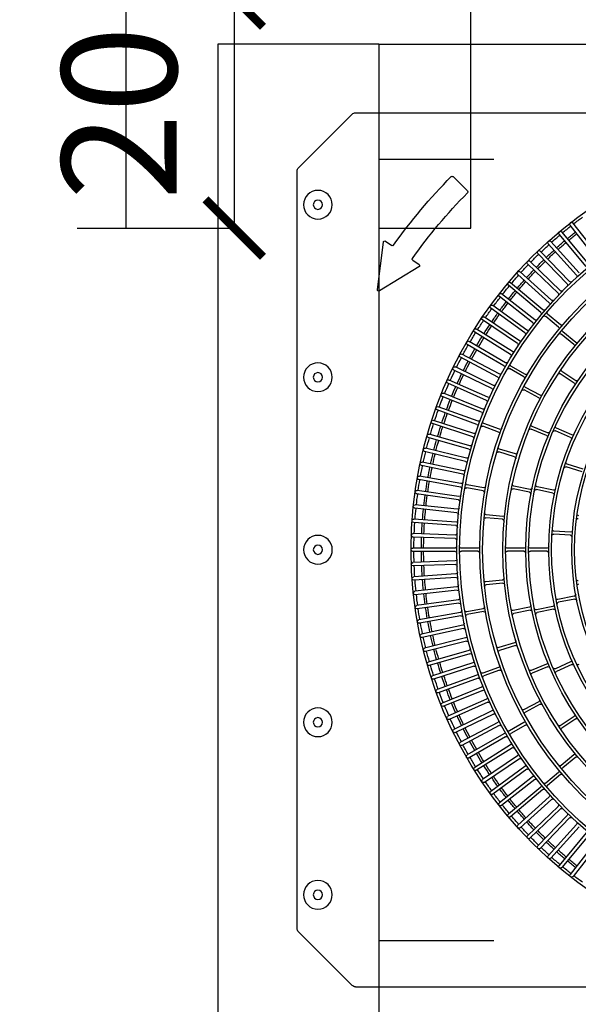
# Model space of a CAD drawing. Units: inches. Extents: x 8921 to 24336, y -3732 to -3490.
# Drawn here: x 9355 to 9355, y -3516 to -3515 of the extents above; entities that cross this region are included whole.
import ezdxf

# ---------------------------------------------------------------- set-up
doc = ezdxf.new("R2010")
doc.units = ezdxf.units.IN
doc.header["$MEASUREMENT"] = 0
doc.header["$PDMODE"] = 3
doc.linetypes.add('HIDDEN', pattern=[0.375, 0.25, -0.125])
doc.layers.get('Defpoints').update_dxf_attribs({"color": 5})
for name, color, linetype in [('Antincendio', 251, 'Continuous'), ('base', 8, 'Continuous'), ('MITSUBISHI_DETAIL', 5, 'Continuous'), ('MITSUBISHI_OUTLINE', 3, 'Continuous'), ('Proiezioni', 153, 'Continuous')]:
    doc.layers.add(name, color=color, linetype=linetype)
doc.styles.add('TESTI', font='ROMANS', dxfattribs={"oblique": 10})
doc.dimstyles.new('LIN50', dxfattribs={"dimscale": 0.5, "dimtxt": 20, "dimasz": 10, "dimexe": 0, "dimexo": 10, "dimgap": 0.1, "dimtad": 0, "dimdec": 0, "dimzin": 12, "dimdsep": 46, "dimtxsty": 'TESTI', "dimblk": 'DOT', "dimcen": 0, "dimclrd": 8, "dimclre": 8, "dimclrt": 7, "dimadec": 0, "dimazin": 0, "dimtfac": 1, "dimtdec": 0, "dimtix": 1, "dimtmove": 1, "dimatfit": 3, "dimldrblk": 'DOT', "dimfxl": 1, "dimtvp": 1, "dimtolj": 1, "dimtzin": 0, "dimlwd": -1, "dimlwe": -1, "dimarcsym": 0})

# ---------------------------------------------------------------- blocks, each defined once
blk = doc.blocks.new('A$C7745376C')
at = {"layer": 'Defpoints', "linetype": 'Continuous'}
for p in [(0.9514, 0.05608, 0), (0.90113, 0.00503, 0), (0.92113, 0.00519, 0)]:
    blk.add_point(p, dxfattribs=at)
at = {"layer": 'MITSUBISHI_DETAIL', "linetype": 'Continuous'}
for p, q in [((0.9514, 0.05608, 0), (0.94514, 0.87474, 0)), ((0.19142, 0.05027, 0), (0.18516, 0.86893, 0)), ((0.82502, 0.26695, 0), (0.85417, 0.24453, 0)), ((0.31455, 0.26304, 0), (0.28576, 0.24019, 0)), ((0.31642, 0.26069, 0), (0.28762, 0.23784, 0)), ((0.81804, 0.25811, 0), (0.84638, 0.23469, 0)), ((0.82319, 0.26457, 0), (0.85234, 0.24216, 0)), ((0.32167, 0.25431, 0), (0.29369, 0.23047, 0)), ((0.32361, 0.25203, 0), (0.29563, 0.22818, 0)), ((0.63754, 0.25082, 0), (0.64212, 0.23706, 0)), ((0.63991, 0.25161, 0), (0.64449, 0.23785, 0)), ((0.81076, 0.24951, 0), (0.83826, 0.22512, 0)), ((0.81613, 0.25579, 0), (0.84447, 0.23238, 0)), ((0.32908, 0.24583, 0), (0.30195, 0.22102, 0)), ((0.33111, 0.24362, 0), (0.30398, 0.21881, 0)), ((0.38962, 0.24337, 0), (0.38051, 0.23209, 0)), ((0.39157, 0.2418, 0), (0.38245, 0.23052, 0)), ((0.42294, 0.24363, 0), (0.41498, 0.23151, 0)), ((0.42503, 0.24226, 0), (0.41707, 0.23014, 0)), ((0.4701, 0.24051, 0), (0.46431, 0.22722, 0)), ((0.52699, 0.24363, 0), (0.52438, 0.22937, 0)), ((0.52945, 0.24318, 0), (0.52684, 0.22892, 0)), ((0.58271, 0.24024, 0), (0.58374, 0.22578, 0)), ((0.58521, 0.24042, 0), (0.58623, 0.22595, 0)), ((0.66756, 0.24101, 0), (0.67356, 0.2278, 0)), ((0.66983, 0.24204, 0), (0.67583, 0.22884, 0)), ((0.71487, 0.24447, 0), (0.72302, 0.23248, 0)), ((0.71694, 0.24588, 0), (0.72509, 0.23388, 0)), ((0.74834, 0.24453, 0), (0.75763, 0.23339, 0)), ((0.75026, 0.24613, 0), (0.75955, 0.23499, 0)), ((0.80318, 0.24118, 0), (0.82982, 0.21585, 0)), ((0.80877, 0.24727, 0), (0.83627, 0.22288, 0)), ((0.33679, 0.23762, 0), (0.31054, 0.21188, 0)), ((0.33889, 0.23547, 0), (0.31264, 0.20973, 0)), ((0.4724, 0.23951, 0), (0.4666, 0.22622, 0)), ((0.76368, 0.23129, 0), (0.77309, 0.22025, 0)), ((0.76558, 0.23291, 0), (0.77499, 0.22187, 0)), ((0.79531, 0.23312, 0), (0.82105, 0.20687, 0)), ((0.80111, 0.23901, 0), (0.82775, 0.21367, 0)), ((0.34478, 0.22967, 0), (0.31944, 0.20303, 0)), ((0.34695, 0.22761, 0), (0.32162, 0.20097, 0)), ((0.3745, 0.22992, 0), (0.36527, 0.21874, 0)), ((0.37643, 0.22833, 0), (0.36719, 0.21715, 0)), ((0.5184, 0.22495, 0), (0.5155, 0.21075, 0)), ((0.52085, 0.22445, 0), (0.51795, 0.21024, 0)), ((0.61934, 0.2252, 0), (0.62246, 0.21104, 0)), ((0.62178, 0.22574, 0), (0.6249, 0.21158, 0)), ((0.78495, 0.22331, 0), (0.80976, 0.19618, 0)), ((0.78716, 0.22533, 0), (0.81197, 0.1982, 0)), ((0.79317, 0.23102, 0), (0.81891, 0.20477, 0)), ((0.35304, 0.22202, 0), (0.32865, 0.19451, 0)), ((0.35529, 0.22003, 0), (0.3309, 0.19252, 0)), ((0.36157, 0.21465, 0), (0.33815, 0.18631, 0)), ((0.46844, 0.21948, 0), (0.46299, 0.20604, 0)), ((0.47075, 0.21855, 0), (0.46531, 0.20511, 0)), ((0.56888, 0.21977, 0), (0.56899, 0.20527, 0)), ((0.57138, 0.21979, 0), (0.57149, 0.20529, 0)), ((0.66952, 0.22006, 0), (0.67517, 0.20671, 0)), ((0.67182, 0.22104, 0), (0.67747, 0.20768, 0)), ((0.70455, 0.21478, 0), (0.71149, 0.20205, 0)), ((0.77647, 0.21589, 0), (0.80032, 0.18791, 0)), ((0.77875, 0.21784, 0), (0.8026, 0.18986, 0)), ((0.36388, 0.21274, 0), (0.34046, 0.1844, 0)), ((0.37034, 0.20759, 0), (0.34793, 0.17845, 0)), ((0.37272, 0.20576, 0), (0.35031, 0.17662, 0)), ((0.4358, 0.21273, 0), (0.42907, 0.19989, 0)), ((0.43802, 0.21157, 0), (0.43128, 0.19873, 0)), ((0.70236, 0.21359, 0), (0.70929, 0.20085, 0)), ((0.76774, 0.20878, 0), (0.79059, 0.17998, 0)), ((0.77009, 0.21064, 0), (0.79294, 0.18185, 0)), ((0.37936, 0.20084, 0), (0.35798, 0.17093, 0)), ((0.3818, 0.19909, 0), (0.36042, 0.16918, 0)), ((0.41784, 0.1998, 0), (0.41068, 0.18719, 0)), ((0.42001, 0.19857, 0), (0.41286, 0.18595, 0)), ((0.51777, 0.20468, 0), (0.51505, 0.19043, 0)), ((0.52022, 0.20421, 0), (0.5175, 0.18996, 0)), ((0.56904, 0.19978, 0), (0.56915, 0.18527, 0)), ((0.57154, 0.19979, 0), (0.57165, 0.18529, 0)), ((0.62028, 0.20497, 0), (0.62321, 0.19077, 0)), ((0.62273, 0.20548, 0), (0.62566, 0.19128, 0)), ((0.72056, 0.20087, 0), (0.72791, 0.18836, 0)), ((0.72272, 0.20213, 0), (0.73006, 0.18963, 0)), ((0.75203, 0.19718, 0), (0.77282, 0.16686, 0)), ((0.75876, 0.20197, 0), (0.7806, 0.17239, 0)), ((0.76117, 0.20375, 0), (0.78301, 0.17418, 0)), ((0.38861, 0.1944, 0), (0.36828, 0.16377, 0)), ((0.39111, 0.19274, 0), (0.37078, 0.16211, 0)), ((0.48708, 0.19169, 0), (0.48297, 0.17778, 0)), ((0.48948, 0.19098, 0), (0.48537, 0.17707, 0)), ((0.65122, 0.19221, 0), (0.65554, 0.17837, 0)), ((0.65361, 0.19296, 0), (0.65792, 0.17911, 0)), ((0.74012, 0.18932, 0), (0.75984, 0.15829, 0)), ((0.74265, 0.19093, 0), (0.76237, 0.1599, 0)), ((0.74955, 0.19548, 0), (0.77034, 0.16516, 0)), ((0.39807, 0.18829, 0), (0.37883, 0.15697, 0)), ((0.40063, 0.18672, 0), (0.38139, 0.1554, 0)), ((0.40775, 0.18252, 0), (0.38961, 0.15054, 0)), ((0.41036, 0.18104, 0), (0.39222, 0.14906, 0)), ((0.54147, 0.18105, 0), (0.54016, 0.16661, 0)), ((0.54396, 0.18082, 0), (0.54265, 0.16638, 0)), ((0.5969, 0.18123, 0), (0.59843, 0.16681, 0)), ((0.59938, 0.18149, 0), (0.60091, 0.16707, 0)), ((0.73048, 0.18349, 0), (0.74911, 0.15179, 0)), ((0.73307, 0.18501, 0), (0.7517, 0.15331, 0)), ((0.41761, 0.17709, 0), (0.4006, 0.1445, 0)), ((0.42027, 0.1757, 0), (0.40326, 0.14311, 0)), ((0.42767, 0.17201, 0), (0.4118, 0.13884, 0)), ((0.46574, 0.17767, 0), (0.46088, 0.164, 0)), ((0.46809, 0.17683, 0), (0.46324, 0.16317, 0)), ((0.67282, 0.1784, 0), (0.67788, 0.16481, 0)), ((0.67516, 0.17927, 0), (0.68022, 0.16568, 0)), ((0.71063, 0.17285, 0), (0.72699, 0.13993, 0)), ((0.71331, 0.17419, 0), (0.72968, 0.14127, 0)), ((0.72065, 0.178, 0), (0.73815, 0.14567, 0)), ((0.72329, 0.17943, 0), (0.74079, 0.1471, 0)), ((0.43037, 0.17071, 0), (0.41451, 0.13755, 0)), ((0.43789, 0.16727, 0), (0.4232, 0.13358, 0)), ((0.44064, 0.16608, 0), (0.42595, 0.13238, 0)), ((0.44827, 0.1629, 0), (0.43476, 0.12871, 0)), ((0.51676, 0.16419, 0), (0.51435, 0.14989, 0)), ((0.51922, 0.16378, 0), (0.51681, 0.14948, 0)), ((0.62189, 0.16456, 0), (0.62452, 0.1503, 0)), ((0.62435, 0.16501, 0), (0.62698, 0.15075, 0)), ((0.69007, 0.16363, 0), (0.70411, 0.12965, 0)), ((0.69285, 0.16477, 0), (0.70688, 0.13079, 0)), ((0.70043, 0.16806, 0), (0.71564, 0.13459, 0)), ((0.70316, 0.1693, 0), (0.71837, 0.13583, 0)), ((0.45106, 0.1618, 0), (0.43755, 0.12761, 0)), ((0.4588, 0.1589, 0), (0.44649, 0.12426, 0)), ((0.46163, 0.15789, 0), (0.44932, 0.12325, 0)), ((0.46947, 0.15526, 0), (0.45837, 0.12021, 0)), ((0.47233, 0.15436, 0), (0.46123, 0.11931, 0)), ((0.56934, 0.15978, 0), (0.56945, 0.14527, 0)), ((0.57184, 0.1598, 0), (0.57195, 0.14529, 0)), ((0.66893, 0.15586, 0), (0.68056, 0.12098, 0)), ((0.67177, 0.15681, 0), (0.6834, 0.12193, 0)), ((0.67957, 0.15956, 0), (0.69241, 0.12511, 0)), ((0.68238, 0.16061, 0), (0.69522, 0.12616, 0)), ((0.48025, 0.152, 0), (0.47039, 0.11659, 0)), ((0.48314, 0.1512, 0), (0.47328, 0.11578, 0)), ((0.49114, 0.14912, 0), (0.48252, 0.11338, 0)), ((0.49405, 0.14842, 0), (0.48543, 0.11268, 0)), ((0.50212, 0.14662, 0), (0.49475, 0.1106, 0)), ((0.50506, 0.14602, 0), (0.49769, 0.11, 0)), ((0.63632, 0.14702, 0), (0.64424, 0.11112, 0)), ((0.63925, 0.14767, 0), (0.64717, 0.11176, 0)), ((0.64729, 0.14959, 0), (0.65646, 0.11398, 0)), ((0.6502, 0.15033, 0), (0.65936, 0.11473, 0)), ((0.65817, 0.15253, 0), (0.66857, 0.11727, 0)), ((0.66104, 0.15338, 0), (0.67145, 0.11812, 0)), ((0.89517, 0.14057, 0), (0.88263, 0.15292, 0)), ((0.51319, 0.1445, 0), (0.50708, 0.10825, 0)), ((0.51615, 0.144, 0), (0.51004, 0.10775, 0)), ((0.52432, 0.14277, 0), (0.51948, 0.10633, 0)), ((0.52729, 0.14238, 0), (0.52245, 0.10593, 0)), ((0.5355, 0.14143, 0), (0.53194, 0.10484, 0)), ((0.53849, 0.14114, 0), (0.53493, 0.10455, 0)), ((0.54673, 0.14048, 0), (0.54444, 0.10379, 0)), ((0.54972, 0.1403, 0), (0.54744, 0.10361, 0)), ((0.55798, 0.13993, 0), (0.55698, 0.10318, 0)), ((0.56098, 0.13985, 0), (0.55998, 0.1031, 0)), ((0.56924, 0.13977, 0), (0.56953, 0.103, 0)), ((0.57224, 0.13979, 0), (0.57253, 0.10303, 0)), ((0.58051, 0.14, 0), (0.58207, 0.10327, 0)), ((0.5835, 0.14012, 0), (0.58507, 0.10339, 0)), ((0.59176, 0.14062, 0), (0.5946, 0.10397, 0)), ((0.59475, 0.14085, 0), (0.59759, 0.1042, 0)), ((0.60297, 0.14163, 0), (0.6071, 0.1051, 0)), ((0.60596, 0.14197, 0), (0.61008, 0.10544, 0)), ((0.61415, 0.14304, 0), (0.61955, 0.10668, 0)), ((0.61712, 0.14348, 0), (0.62251, 0.10712, 0)), ((0.62527, 0.14484, 0), (0.63193, 0.10868, 0)), ((0.62822, 0.14538, 0), (0.63488, 0.10922, 0)), ((0.81687, 0.11029, 0), (0.79625, 0.07575, 0)), ((0.8227, 0.105, 0), (0.81888, 0.11037, 0)), ((0.83952, 0.08137, 0), (0.83569, 0.08675, 0)), ((0.79744, 0.07394, 0), (0.8387, 0.07948, 0)), ((0.95025, 0.05324, 0), (0.90395, 0.00623, 0)), ((0.19261, 0.04745, 0), (0.23962, 0.00115, 0)), ((0.24246, 0, 0), (0.90113, 0.00503, 0))]:
    blk.add_line(p, q, dxfattribs=at)
for centre, radius in [((0.87165, 0.02281, 0), 0.0125), ((0.27166, 0.01822, 0), 0.0125), ((0.42166, 0.01937, 0), 0.0125), ((0.57166, 0.02052, 0), 0.0125), ((0.72165, 0.02166, 0), 0.0125), ((0.87165, 0.02281, 0), 0.004), ((0.27166, 0.01822, 0), 0.004), ((0.42166, 0.01937, 0), 0.004), ((0.57166, 0.02052, 0), 0.004), ((0.72165, 0.02166, 0), 0.004)]:
    blk.add_circle(centre, radius, dxfattribs=at)
for centre, radius, start, end in [((0.56828, 0.4625, 0), 0.361, 180.43793, 0.43793), ((0.56828, 0.4625, 0), 0.32125, 180.43793, 0.43793), ((0.56828, 0.4625, 0), 0.31875, 180.43793, 0.43793), ((0.56828, 0.4625, 0), 0.30125, 180.43793, 0.43793), ((0.56828, 0.4625, 0), 0.29875, 180.43793, 0.43793), ((0.56828, 0.4625, 0), 0.28125, 180.43793, 0.43793), ((0.56828, 0.4625, 0), 0.27875, 180.43793, 0.43793), ((0.56828, 0.4625, 0), 0.26125, 180.43793, 0.43793), ((0.56828, 0.4625, 0), 0.25875, 180.43793, 0.43793), ((0.56828, 0.4625, 0), 0.24125, 180.43793, 0.43793), ((0.56828, 0.4625, 0), 0.23875, 180.43793, 0.43793), ((0.56828, 0.4625, 0), 0.22125, 180.43793, 0.43793), ((0.56828, 0.4625, 0), 0.21875, 180.43793, 0.43793), ((0.56828, 0.4625, 0), 0.3585, 216.67767, 218.1982), ((0.56828, 0.4625, 0), 0.3585, 322.67767, 324.1982), ((0.28669, 0.23901, 0), 0.0015, 128.43793, 218.43793), ((0.56828, 0.4625, 0), 0.35196, 218.68212, 220.19375), ((0.56828, 0.4625, 0), 0.35007, 218.68344, 220.19243), ((0.33212, 0.24251, 0), 0.0015, 42.97051, 132.43793), ((0.33574, 0.23869, 0), 0.0015, 314.43793, 43.90535), ((0.38845, 0.24432, 0), 0.0015, 321.06293, 50.09475), ((0.39273, 0.24086, 0), 0.0015, 52.03111, 141.06293), ((0.42169, 0.24446, 0), 0.0015, 326.68793, 55.71975), ((0.42629, 0.24144, 0), 0.0015, 57.65611, 146.68793), ((0.46873, 0.24111, 0), 0.0015, 336.43793, 65.46975), ((0.47141, 0.24594, 0), 0.0015, 155.23793, 246.1269), ((0.47377, 0.23891, 0), 0.0015, 67.40611, 156.43793), ((0.52551, 0.2439, 0), 0.0015, 349.63793, 78.66975), ((0.53092, 0.24292, 0), 0.0015, 80.60611, 169.63793), ((0.53884, 0.24726, 0), 0.0015, 262.04896, 352.93793), ((0.5443, 0.24659, 0), 0.0015, 172.93793, 263.8269), ((0.58122, 0.24014, 0), 0.0015, 4.03793, 93.06975), ((0.5867, 0.24052, 0), 0.0015, 95.00611, 184.03793), ((0.59555, 0.24698, 0), 0.0015, 277.04896, 7.93793), ((0.601, 0.24774, 0), 0.0015, 187.93793, 278.8269), ((0.66619, 0.24039, 0), 0.0015, 24.43793, 113.46975), ((0.6712, 0.24266, 0), 0.0015, 115.40611, 204.43793), ((0.71363, 0.24363, 0), 0.0015, 34.18793, 123.21975), ((0.71818, 0.24672, 0), 0.0015, 125.15611, 214.18793), ((0.74719, 0.24357, 0), 0.0015, 39.81293, 128.84475), ((0.75142, 0.24709, 0), 0.0015, 130.78111, 219.81293), ((0.80421, 0.24227, 0), 0.0015, 136.97051, 226.43793), ((0.80777, 0.24615, 0), 0.0015, 48.43793, 137.90535), ((0.56828, 0.4625, 0), 0.35007, 320.68344, 322.19243), ((0.56828, 0.4625, 0), 0.35196, 320.68212, 322.19375), ((0.56828, 0.4625, 0), 0.3585, 320.67767, 322.1982), ((0.85325, 0.24335, 0), 0.0015, 232.43793, 322.43793), ((0.85325, 0.24335, 0), 0.0015, 322.43793, 52.43793), ((0.28669, 0.23901, 0), 0.0015, 218.43793, 308.43793), ((0.56828, 0.4625, 0), 0.3585, 218.67767, 220.1982), ((0.56828, 0.4625, 0), 0.35196, 220.68212, 222.19375), ((0.56828, 0.4625, 0), 0.35007, 220.68344, 222.19243), ((0.33994, 0.2344, 0), 0.0015, 44.97051, 134.43793), ((0.34369, 0.23071, 0), 0.0015, 316.43793, 45.90535), ((0.37335, 0.23087, 0), 0.0015, 320.43793, 49.46975), ((0.37934, 0.23304, 0), 0.0015, 230.17396, 321.06293), ((0.41373, 0.23234, 0), 0.0015, 235.79896, 326.68793), ((0.6407, 0.23658, 0), 0.0015, 287.54896, 18.43793), ((0.64592, 0.23832, 0), 0.0015, 198.43793, 289.3269), ((0.72178, 0.23164, 0), 0.0015, 303.29896, 34.18793), ((0.72633, 0.23473, 0), 0.0015, 214.18793, 305.0769), ((0.75648, 0.23243, 0), 0.0015, 308.92396, 39.81293), ((0.7607, 0.23595, 0), 0.0015, 219.81293, 310.7019), ((0.76254, 0.23031, 0), 0.0015, 40.43793, 129.46975), ((0.76673, 0.23388, 0), 0.0015, 131.40611, 220.43793), ((0.79209, 0.22997, 0), 0.0015, 44.43793, 133.90535), ((0.79638, 0.23417, 0), 0.0015, 134.97051, 224.43793), ((0.80007, 0.23792, 0), 0.0015, 46.43793, 135.90535), ((0.56828, 0.4625, 0), 0.35007, 318.68344, 320.19243), ((0.56828, 0.4625, 0), 0.35196, 318.68212, 320.19375), ((0.56828, 0.4625, 0), 0.3585, 318.67767, 320.1982), ((0.84543, 0.23353, 0), 0.0015, 230.43793, 320.43793), ((0.84543, 0.23353, 0), 0.0015, 320.43793, 50.43793), ((0.29466, 0.22932, 0), 0.0015, 130.43793, 220.43793), ((0.29466, 0.22932, 0), 0.0015, 220.43793, 310.43793), ((0.56828, 0.4625, 0), 0.3585, 220.67767, 222.1982), ((0.56828, 0.4625, 0), 0.35196, 222.68212, 224.19375), ((0.56828, 0.4625, 0), 0.35007, 222.68344, 224.19243), ((0.34804, 0.22657, 0), 0.0015, 46.97051, 136.43793), ((0.35192, 0.22301, 0), 0.0015, 318.43793, 47.90535), ((0.37759, 0.22737, 0), 0.0015, 51.40611, 140.43793), ((0.38362, 0.22958, 0), 0.0015, 141.06293, 231.9519), ((0.41832, 0.22932, 0), 0.0015, 146.68793, 237.5769), ((0.46293, 0.22782, 0), 0.0015, 245.54896, 336.43793), ((0.46797, 0.22562, 0), 0.0015, 156.43793, 247.3269), ((0.51693, 0.22525, 0), 0.0015, 348.43793, 77.46975), ((0.52232, 0.22415, 0), 0.0015, 79.40611, 168.43793), ((0.5229, 0.22964, 0), 0.0015, 258.74896, 349.63793), ((0.52831, 0.22865, 0), 0.0015, 169.63793, 260.5269), ((0.58224, 0.22567, 0), 0.0015, 273.14896, 4.03793), ((0.58773, 0.22606, 0), 0.0015, 184.03793, 274.9269), ((0.61787, 0.22488, 0), 0.0015, 12.43793, 101.46975), ((0.62324, 0.22607, 0), 0.0015, 103.40611, 192.43793), ((0.6732, 0.22162, 0), 0.0015, 113.90611, 202.93793), ((0.67219, 0.22718, 0), 0.0015, 293.54896, 24.43793), ((0.6772, 0.22946, 0), 0.0015, 204.43793, 295.3269), ((0.78384, 0.2223, 0), 0.0015, 42.43793, 131.90535), ((0.78827, 0.22635, 0), 0.0015, 132.97051, 222.43793), ((0.56828, 0.4625, 0), 0.35007, 316.68344, 318.19243), ((0.56828, 0.4625, 0), 0.35196, 316.68212, 318.19375), ((0.56828, 0.4625, 0), 0.3585, 316.67767, 318.1982), ((0.83727, 0.224, 0), 0.0015, 228.43793, 318.43793), ((0.83727, 0.224, 0), 0.0015, 318.43793, 48.43793), ((0.30296, 0.21992, 0), 0.0015, 132.43793, 222.43793), ((0.30296, 0.21992, 0), 0.0015, 222.43793, 312.43793), ((0.56828, 0.4625, 0), 0.3585, 222.67767, 224.1982), ((0.56828, 0.4625, 0), 0.35196, 224.68212, 226.19375), ((0.56828, 0.4625, 0), 0.35007, 224.68344, 226.19243), ((0.35641, 0.21903, 0), 0.0015, 48.97051, 138.43793), ((0.36041, 0.21561, 0), 0.0015, 320.43793, 49.90535), ((0.36411, 0.21969, 0), 0.0015, 229.54896, 320.43793), ((0.36835, 0.21619, 0), 0.0015, 140.43793, 231.3269), ((0.43448, 0.21343, 0), 0.0015, 332.31293, 61.34475), ((0.46705, 0.22005, 0), 0.0015, 337.93793, 66.96975), ((0.47214, 0.21798, 0), 0.0015, 68.90611, 157.93793), ((0.56738, 0.21976, 0), 0.0015, 0.43793, 89.46975), ((0.57288, 0.21981, 0), 0.0015, 91.40611, 180.43793), ((0.66814, 0.21948, 0), 0.0015, 22.93793, 111.96975), ((0.70104, 0.21287, 0), 0.0015, 28.56293, 117.59475), ((0.70587, 0.2155, 0), 0.0015, 119.53111, 208.56293), ((0.77195, 0.21927, 0), 0.0015, 309.54896, 40.43793), ((0.77533, 0.21492, 0), 0.0015, 40.43793, 129.90535), ((0.77613, 0.22284, 0), 0.0015, 220.43793, 311.3269), ((0.7799, 0.21881, 0), 0.0015, 130.97051, 220.43793), ((0.56828, 0.4625, 0), 0.35007, 314.68344, 316.19243), ((0.56828, 0.4625, 0), 0.35196, 314.68212, 316.19375), ((0.56828, 0.4625, 0), 0.3585, 314.67767, 316.1982), ((0.82878, 0.21476, 0), 0.0015, 316.43793, 46.43793), ((0.31159, 0.2108, 0), 0.0015, 134.43793, 224.43793), ((0.31159, 0.2108, 0), 0.0015, 224.43793, 314.43793), ((0.56828, 0.4625, 0), 0.3585, 224.67767, 226.1982), ((0.56828, 0.4625, 0), 0.35196, 226.68212, 228.19375), ((0.56828, 0.4625, 0), 0.35007, 226.68344, 228.19243), ((0.36504, 0.21178, 0), 0.0015, 50.97051, 140.43793), ((0.36915, 0.2085, 0), 0.0015, 322.43793, 51.90535), ((0.37391, 0.20484, 0), 0.0015, 52.97051, 142.43793), ((0.43935, 0.21087, 0), 0.0015, 63.28111, 152.31293), ((0.4616, 0.20661, 0), 0.0015, 247.04896, 337.93793), ((0.51403, 0.21105, 0), 0.0015, 257.54896, 348.43793), ((0.51629, 0.20496, 0), 0.0015, 349.18793, 78.21975), ((0.51942, 0.20994, 0), 0.0015, 168.43793, 259.3269), ((0.61881, 0.20467, 0), 0.0015, 11.68793, 100.71975), ((0.62099, 0.21072, 0), 0.0015, 281.54896, 12.43793), ((0.62419, 0.20578, 0), 0.0015, 102.65611, 191.68793), ((0.62637, 0.2119, 0), 0.0015, 192.43793, 283.3269), ((0.67379, 0.20612, 0), 0.0015, 292.04896, 22.93793), ((0.67886, 0.20827, 0), 0.0015, 202.93793, 293.8269), ((0.76238, 0.20464, 0), 0.0015, 126.97051, 216.43793), ((0.76656, 0.20785, 0), 0.0015, 38.43793, 127.90535), ((0.77126, 0.21158, 0), 0.0015, 128.97051, 218.43793), ((0.56828, 0.4625, 0), 0.35007, 312.68344, 314.19243), ((0.56828, 0.4625, 0), 0.35196, 312.68212, 314.19375), ((0.56828, 0.4625, 0), 0.3585, 312.67767, 314.1982), ((0.81998, 0.20582, 0), 0.0015, 314.43793, 44.43793), ((0.82878, 0.21476, 0), 0.0015, 226.43793, 316.43793), ((0.32053, 0.202, 0), 0.0015, 136.43793, 226.43793), ((0.32053, 0.202, 0), 0.0015, 226.43793, 316.43793), ((0.56828, 0.4625, 0), 0.3585, 226.67767, 228.1982), ((0.56828, 0.4625, 0), 0.35196, 228.68212, 230.19375), ((0.56828, 0.4625, 0), 0.35007, 228.68344, 230.19243), ((0.37814, 0.20171, 0), 0.0015, 324.43793, 53.90535), ((0.38302, 0.19822, 0), 0.0015, 54.97051, 144.43793), ((0.41653, 0.20054, 0), 0.0015, 330.43793, 59.46975), ((0.42131, 0.19783, 0), 0.0015, 61.40611, 150.43793), ((0.42774, 0.20059, 0), 0.0015, 241.42396, 332.31293), ((0.43261, 0.19803, 0), 0.0015, 152.31293, 243.2019), ((0.4667, 0.20454, 0), 0.0015, 157.93793, 248.8269), ((0.52169, 0.20393, 0), 0.0015, 80.15611, 169.18793), ((0.56749, 0.20526, 0), 0.0015, 269.54896, 0.43793), ((0.56754, 0.19976, 0), 0.0015, 0.43793, 89.46975), ((0.57299, 0.2053, 0), 0.0015, 180.43793, 271.3269), ((0.57304, 0.19981, 0), 0.0015, 91.40611, 180.43793), ((0.70797, 0.20014, 0), 0.0015, 297.67396, 28.56293), ((0.71281, 0.20277, 0), 0.0015, 208.56293, 299.4519), ((0.71927, 0.20011, 0), 0.0015, 30.43793, 119.46975), ((0.72401, 0.20289, 0), 0.0015, 121.40611, 210.43793), ((0.75326, 0.19803, 0), 0.0015, 124.97051, 214.43793), ((0.75755, 0.20108, 0), 0.0015, 36.43793, 125.90535), ((0.56828, 0.4625, 0), 0.35007, 310.68344, 312.19243), ((0.56828, 0.4625, 0), 0.35196, 310.68212, 312.19375), ((0.56828, 0.4625, 0), 0.3585, 310.67767, 312.1982), ((0.81087, 0.19719, 0), 0.0015, 312.43793, 42.43793), ((0.81998, 0.20582, 0), 0.0015, 224.43793, 314.43793), ((0.32977, 0.19351, 0), 0.0015, 138.43793, 228.43793), ((0.32977, 0.19351, 0), 0.0015, 228.43793, 318.43793), ((0.56828, 0.4625, 0), 0.3585, 228.67767, 230.1982), ((0.56828, 0.4625, 0), 0.35196, 230.68212, 232.19375), ((0.56828, 0.4625, 0), 0.35007, 230.68344, 232.19243), ((0.38736, 0.19523, 0), 0.0015, 326.43793, 55.90535), ((0.39236, 0.19191, 0), 0.0015, 56.97051, 146.43793), ((0.39679, 0.18908, 0), 0.0015, 328.43793, 57.90535), ((0.48564, 0.19211, 0), 0.0015, 343.56293, 72.59475), ((0.49091, 0.19055, 0), 0.0015, 74.53111, 163.56293), ((0.51357, 0.19071, 0), 0.0015, 258.29896, 349.18793), ((0.51897, 0.18968, 0), 0.0015, 169.18793, 260.0769), ((0.62175, 0.19047, 0), 0.0015, 280.79896, 11.68793), ((0.62713, 0.19158, 0), 0.0015, 191.68793, 282.5769), ((0.64979, 0.19177, 0), 0.0015, 17.31293, 106.34475), ((0.65504, 0.1934, 0), 0.0015, 108.28111, 197.31293), ((0.72662, 0.1876, 0), 0.0015, 299.54896, 30.43793), ((0.73136, 0.19039, 0), 0.0015, 210.43793, 301.3269), ((0.73886, 0.18851, 0), 0.0015, 32.43793, 121.90535), ((0.74392, 0.19173, 0), 0.0015, 122.97051, 212.43793), ((0.74831, 0.19463, 0), 0.0015, 34.43793, 123.90535), ((0.56828, 0.4625, 0), 0.35007, 308.68344, 310.19243), ((0.56828, 0.4625, 0), 0.35196, 308.68212, 310.19375), ((0.56828, 0.4625, 0), 0.3585, 308.67767, 310.1982), ((0.80146, 0.18889, 0), 0.0015, 310.43793, 40.43793), ((0.81087, 0.19719, 0), 0.0015, 222.43793, 312.43793), ((0.33931, 0.18535, 0), 0.0015, 140.43793, 230.43793), ((0.33931, 0.18535, 0), 0.0015, 230.43793, 320.43793), ((0.56828, 0.4625, 0), 0.3585, 230.67767, 232.1982), ((0.56828, 0.4625, 0), 0.35196, 232.68212, 234.19375), ((0.56828, 0.4625, 0), 0.35007, 232.68344, 234.19243), ((0.40191, 0.18594, 0), 0.0015, 58.97051, 148.43793), ((0.40644, 0.18326, 0), 0.0015, 330.43793, 59.90535), ((0.40938, 0.18793, 0), 0.0015, 239.54896, 330.43793), ((0.41166, 0.1803, 0), 0.0015, 60.97051, 150.43793), ((0.41416, 0.18521, 0), 0.0015, 150.43793, 241.3269), ((0.53998, 0.18118, 0), 0.0015, 354.81293, 83.84475), ((0.54546, 0.18069, 0), 0.0015, 85.78111, 174.81293), ((0.56765, 0.18526, 0), 0.0015, 269.54896, 0.43793), ((0.57315, 0.1853, 0), 0.0015, 180.43793, 271.3269), ((0.5954, 0.18107, 0), 0.0015, 6.06293, 95.09475), ((0.60087, 0.18165, 0), 0.0015, 97.03111, 186.06293), ((0.67656, 0.17979, 0), 0.0015, 111.40611, 200.43793), ((0.7246, 0.18014, 0), 0.0015, 118.97051, 208.43793), ((0.72919, 0.18273, 0), 0.0015, 30.43793, 119.90535), ((0.73436, 0.18577, 0), 0.0015, 120.97051, 210.43793), ((0.56828, 0.4625, 0), 0.35007, 304.68344, 306.19243), ((0.56828, 0.4625, 0), 0.35007, 306.68344, 308.19243), ((0.56828, 0.4625, 0), 0.35196, 306.68212, 308.19375), ((0.56828, 0.4625, 0), 0.3585, 306.67767, 308.1982), ((0.79177, 0.18091, 0), 0.0015, 218.43793, 308.43793), ((0.79177, 0.18091, 0), 0.0015, 308.43793, 38.43793), ((0.80146, 0.18889, 0), 0.0015, 220.43793, 310.43793), ((0.34912, 0.17753, 0), 0.0015, 142.43793, 232.43793), ((0.34912, 0.17753, 0), 0.0015, 232.43793, 322.43793), ((0.56828, 0.4625, 0), 0.3585, 232.67767, 234.1982), ((0.56828, 0.4625, 0), 0.35196, 234.68212, 236.19375), ((0.56828, 0.4625, 0), 0.35007, 234.68344, 236.19243), ((0.41629, 0.17778, 0), 0.0015, 332.43793, 61.90535), ((0.4216, 0.17501, 0), 0.0015, 62.97051, 152.43793), ((0.42631, 0.17265, 0), 0.0015, 334.43793, 63.90535), ((0.43173, 0.17006, 0), 0.0015, 64.97051, 154.43793), ((0.46433, 0.17817, 0), 0.0015, 340.43793, 69.46975), ((0.46951, 0.17633, 0), 0.0015, 71.40611, 160.43793), ((0.48154, 0.1782, 0), 0.0015, 252.67396, 343.56293), ((0.48681, 0.17664, 0), 0.0015, 163.56293, 254.4519), ((0.6541, 0.17792, 0), 0.0015, 286.42396, 17.31293), ((0.65936, 0.17956, 0), 0.0015, 197.31293, 288.2019), ((0.67141, 0.17787, 0), 0.0015, 20.43793, 109.46975), ((0.70453, 0.16992, 0), 0.0015, 114.97051, 204.43793), ((0.70928, 0.17218, 0), 0.0015, 26.43793, 115.90535), ((0.71466, 0.17486, 0), 0.0015, 116.97051, 206.43793), ((0.71933, 0.17728, 0), 0.0015, 28.43793, 117.90535), ((0.56828, 0.4625, 0), 0.35007, 302.68344, 304.19243), ((0.56828, 0.4625, 0), 0.35196, 302.68212, 304.19375), ((0.56828, 0.4625, 0), 0.35196, 304.68212, 306.19375), ((0.56828, 0.4625, 0), 0.3585, 304.67767, 306.1982), ((0.7818, 0.17329, 0), 0.0015, 216.43793, 306.43793), ((0.7818, 0.17329, 0), 0.0015, 306.43793, 36.43793), ((0.3592, 0.17006, 0), 0.0015, 144.43793, 234.43793), ((0.3592, 0.17006, 0), 0.0015, 234.43793, 324.43793), ((0.56828, 0.4625, 0), 0.3585, 234.67767, 236.1982), ((0.36953, 0.16294, 0), 0.0015, 146.43793, 236.43793), ((0.56828, 0.4625, 0), 0.3585, 236.67767, 238.1982), ((0.56828, 0.4625, 0), 0.35196, 236.68212, 238.19375), ((0.56828, 0.4625, 0), 0.35007, 236.68344, 238.19243), ((0.56828, 0.4625, 0), 0.35007, 238.68344, 240.19243), ((0.43652, 0.16787, 0), 0.0015, 336.43793, 65.90535), ((0.44202, 0.16548, 0), 0.0015, 66.97051, 156.43793), ((0.44688, 0.16346, 0), 0.0015, 338.43793, 67.90535), ((0.45246, 0.16125, 0), 0.0015, 68.97051, 158.43793), ((0.45947, 0.16451, 0), 0.0015, 249.54896, 340.43793), ((0.46465, 0.16267, 0), 0.0015, 160.43793, 251.3269), ((0.51528, 0.16444, 0), 0.0015, 350.43793, 79.46975), ((0.5207, 0.16353, 0), 0.0015, 81.40611, 170.43793), ((0.53867, 0.16674, 0), 0.0015, 263.92396, 354.81293), ((0.54414, 0.16624, 0), 0.0015, 174.81293, 265.7019), ((0.59694, 0.16665, 0), 0.0015, 275.17396, 6.06293), ((0.60241, 0.16723, 0), 0.0015, 186.06293, 276.9519), ((0.62042, 0.16429, 0), 0.0015, 10.43793, 99.46975), ((0.62583, 0.16528, 0), 0.0015, 101.40611, 190.43793), ((0.67647, 0.16428, 0), 0.0015, 289.54896, 20.43793), ((0.68163, 0.1662, 0), 0.0015, 200.43793, 291.3269), ((0.68869, 0.16306, 0), 0.0015, 22.43793, 111.90535), ((0.69423, 0.16535, 0), 0.0015, 112.97051, 202.43793), ((0.69906, 0.16744, 0), 0.0015, 24.43793, 113.90535), ((0.56828, 0.4625, 0), 0.35007, 300.68344, 302.19243), ((0.56828, 0.4625, 0), 0.35196, 300.68212, 302.19375), ((0.56828, 0.4625, 0), 0.3585, 302.67767, 304.1982), ((0.77158, 0.16601, 0), 0.0015, 214.43793, 304.43793), ((0.77158, 0.16601, 0), 0.0015, 304.43793, 34.43793), ((0.36953, 0.16294, 0), 0.0015, 236.43793, 326.43793), ((0.38011, 0.15618, 0), 0.0015, 148.43793, 238.43793), ((0.38011, 0.15618, 0), 0.0015, 238.43793, 328.43793), ((0.56828, 0.4625, 0), 0.3585, 238.67767, 240.1982), ((0.56828, 0.4625, 0), 0.35196, 238.68212, 240.19375), ((0.56828, 0.4625, 0), 0.35196, 240.68212, 242.19375), ((0.56828, 0.4625, 0), 0.35007, 240.68344, 242.19243), ((0.45739, 0.1594, 0), 0.0015, 340.43793, 69.90535), ((0.46304, 0.15739, 0), 0.0015, 70.97051, 160.43793), ((0.46804, 0.15572, 0), 0.0015, 342.43793, 71.90535), ((0.47376, 0.15391, 0), 0.0015, 72.97051, 162.43793), ((0.56784, 0.15976, 0), 0.0015, 0.43793, 89.46975), ((0.57334, 0.15981, 0), 0.0015, 91.40611, 180.43793), ((0.66248, 0.15381, 0), 0.0015, 106.97051, 196.43793), ((0.66751, 0.15539, 0), 0.0015, 18.43793, 107.90535), ((0.6732, 0.15728, 0), 0.0015, 108.97051, 198.43793), ((0.67816, 0.15904, 0), 0.0015, 20.43793, 109.90535), ((0.68379, 0.16113, 0), 0.0015, 110.97051, 200.43793), ((0.56828, 0.4625, 0), 0.35007, 298.68344, 300.19243), ((0.56828, 0.4625, 0), 0.35196, 298.68212, 300.19375), ((0.56828, 0.4625, 0), 0.3585, 300.67767, 302.1982), ((0.76111, 0.1591, 0), 0.0015, 212.43793, 302.43793), ((0.76111, 0.1591, 0), 0.0015, 302.43793, 32.43793), ((0.39091, 0.1498, 0), 0.0015, 150.43793, 240.43793), ((0.39091, 0.1498, 0), 0.0015, 240.43793, 330.43793), ((0.56828, 0.4625, 0), 0.3585, 240.67767, 242.1982), ((0.56828, 0.4625, 0), 0.35196, 242.68212, 244.19375), ((0.56828, 0.4625, 0), 0.35007, 242.68344, 244.19243), ((0.56828, 0.4625, 0), 0.35007, 244.68344, 246.19243), ((0.4788, 0.1524, 0), 0.0015, 344.43793, 73.90535), ((0.48458, 0.15079, 0), 0.0015, 74.97051, 164.43793), ((0.48968, 0.14947, 0), 0.0015, 346.43793, 75.90535), ((0.49551, 0.14806, 0), 0.0015, 76.97051, 166.43793), ((0.50065, 0.14692, 0), 0.0015, 348.43793, 77.90535), ((0.50653, 0.14572, 0), 0.0015, 78.97051, 168.43793), ((0.51171, 0.14475, 0), 0.0015, 350.43793, 79.90535), ((0.51287, 0.15014, 0), 0.0015, 259.54896, 350.43793), ((0.51829, 0.14923, 0), 0.0015, 170.43793, 261.3269), ((0.62305, 0.15003, 0), 0.0015, 279.54896, 10.43793), ((0.6238, 0.14457, 0), 0.0015, 10.43793, 99.90535), ((0.62845, 0.15102, 0), 0.0015, 190.43793, 281.3269), ((0.6297, 0.14565, 0), 0.0015, 100.97051, 190.43793), ((0.63486, 0.1467, 0), 0.0015, 12.43793, 101.90535), ((0.64072, 0.14799, 0), 0.0015, 102.97051, 192.43793), ((0.64584, 0.14921, 0), 0.0015, 14.43793, 103.90535), ((0.65165, 0.15071, 0), 0.0015, 104.97051, 194.43793), ((0.65673, 0.15211, 0), 0.0015, 16.43793, 105.90535), ((0.56828, 0.4625, 0), 0.35007, 294.68344, 296.19243), ((0.56828, 0.4625, 0), 0.35196, 294.68212, 296.19375), ((0.56828, 0.4625, 0), 0.35007, 296.68344, 298.19243), ((0.56828, 0.4625, 0), 0.35196, 296.68212, 298.19375), ((0.56828, 0.4625, 0), 0.3585, 296.67767, 298.1982), ((0.73947, 0.14638, 0), 0.0015, 208.43793, 298.43793), ((0.73947, 0.14638, 0), 0.0015, 298.43793, 28.43793), ((0.56828, 0.4625, 0), 0.3585, 298.67767, 300.1982), ((0.7504, 0.15255, 0), 0.0015, 210.43793, 300.43793), ((0.7504, 0.15255, 0), 0.0015, 300.43793, 30.43793), ((0.56828, 0.4625, 0), 0.44, 305.59462, 315.2821), ((0.88179, 0.15207, 0), 0.0012, 45.43793, 135.2821), ((0.40193, 0.1438, 0), 0.0015, 152.43793, 242.43793), ((0.40193, 0.1438, 0), 0.0015, 242.43793, 332.43793), ((0.56828, 0.4625, 0), 0.3585, 242.67767, 244.1982), ((0.41316, 0.13819, 0), 0.0015, 154.43793, 244.43793), ((0.41316, 0.13819, 0), 0.0015, 244.43793, 334.43793), ((0.56828, 0.4625, 0), 0.3585, 244.67767, 246.1982), ((0.56828, 0.4625, 0), 0.35196, 244.68212, 246.19375), ((0.56828, 0.4625, 0), 0.35196, 246.68212, 248.19375), ((0.56828, 0.4625, 0), 0.35007, 246.68344, 248.19243), ((0.51762, 0.14375, 0), 0.0015, 80.97051, 170.43793), ((0.52283, 0.14297, 0), 0.0015, 352.43793, 81.90535), ((0.52878, 0.14218, 0), 0.0015, 82.97051, 172.43793), ((0.53401, 0.14158, 0), 0.0015, 354.43793, 83.90535), ((0.53998, 0.141, 0), 0.0015, 84.97051, 174.43793), ((0.54523, 0.14058, 0), 0.0015, 356.43793, 85.90535), ((0.55122, 0.1402, 0), 0.0015, 86.97051, 176.43793), ((0.55648, 0.13997, 0), 0.0015, 358.43793, 87.90535), ((0.56248, 0.13981, 0), 0.0015, 88.97051, 178.43793), ((0.56774, 0.13975, 0), 0.0015, 0.43793, 89.90535), ((0.56795, 0.14526, 0), 0.0015, 269.54896, 0.43793), ((0.57345, 0.14531, 0), 0.0015, 180.43793, 271.3269), ((0.57374, 0.1398, 0), 0.0015, 90.97051, 180.43793), ((0.57901, 0.13993, 0), 0.0015, 2.43793, 91.90535), ((0.585, 0.14019, 0), 0.0015, 92.97051, 182.43793), ((0.59026, 0.1405, 0), 0.0015, 4.43793, 93.90535), ((0.59624, 0.14097, 0), 0.0015, 94.97051, 184.43793), ((0.60148, 0.14147, 0), 0.0015, 6.43793, 95.90535), ((0.60745, 0.14214, 0), 0.0015, 96.97051, 186.43793), ((0.61267, 0.14282, 0), 0.0015, 8.43793, 97.90535), ((0.6186, 0.1437, 0), 0.0015, 98.97051, 188.43793), ((0.56828, 0.4625, 0), 0.35007, 290.68344, 292.19243), ((0.56828, 0.4625, 0), 0.35007, 292.68344, 294.19243), ((0.56828, 0.4625, 0), 0.35196, 292.68212, 294.19375), ((0.56828, 0.4625, 0), 0.3585, 294.67767, 296.1982), ((0.72834, 0.1406, 0), 0.0015, 206.43793, 296.43793), ((0.72834, 0.1406, 0), 0.0015, 296.43793, 26.43793), ((0.56828, 0.4625, 0), 0.46, 305.58701, 315.28807), ((0.89433, 0.13972, 0), 0.0012, 315.28807, 45.43793), ((0.42457, 0.13298, 0), 0.0015, 156.43793, 246.43793), ((0.42457, 0.13298, 0), 0.0015, 246.43793, 336.43793), ((0.56828, 0.4625, 0), 0.3585, 246.67767, 248.1982), ((0.43616, 0.12816, 0), 0.0015, 158.43793, 248.43793), ((0.56828, 0.4625, 0), 0.3585, 248.67767, 250.1982), ((0.56828, 0.4625, 0), 0.35196, 248.68212, 250.19375), ((0.56828, 0.4625, 0), 0.35007, 248.68344, 250.19243), ((0.56828, 0.4625, 0), 0.35196, 250.68212, 252.19375), ((0.56828, 0.4625, 0), 0.35007, 250.68344, 252.19243), ((0.56828, 0.4625, 0), 0.35007, 286.68344, 288.19243), ((0.56828, 0.4625, 0), 0.35007, 288.68344, 290.19243), ((0.56828, 0.4625, 0), 0.35196, 288.68212, 290.19375), ((0.56828, 0.4625, 0), 0.35196, 290.68212, 292.19375), ((0.56828, 0.4625, 0), 0.3585, 290.67767, 292.1982), ((0.70549, 0.13022, 0), 0.0015, 202.43793, 292.43793), ((0.70549, 0.13022, 0), 0.0015, 292.43793, 22.43793), ((0.56828, 0.4625, 0), 0.3585, 292.67767, 294.1982), ((0.71701, 0.13521, 0), 0.0015, 204.43793, 294.43793), ((0.71701, 0.13521, 0), 0.0015, 294.43793, 24.43793), ((0.43616, 0.12816, 0), 0.0015, 248.43793, 338.43793), ((0.44791, 0.12375, 0), 0.0015, 160.43793, 250.43793), ((0.44791, 0.12375, 0), 0.0015, 250.43793, 340.43793), ((0.56828, 0.4625, 0), 0.3585, 250.67767, 252.1982), ((0.4598, 0.11976, 0), 0.0015, 162.43793, 252.43793), ((0.56828, 0.4625, 0), 0.3585, 252.67767, 254.1982), ((0.56828, 0.4625, 0), 0.35196, 252.68212, 254.19375), ((0.56828, 0.4625, 0), 0.35007, 252.68344, 254.19243), ((0.56828, 0.4625, 0), 0.35196, 254.68212, 256.19375), ((0.56828, 0.4625, 0), 0.35007, 254.68344, 256.19243), ((0.56828, 0.4625, 0), 0.35196, 256.68212, 258.19375), ((0.56828, 0.4625, 0), 0.35007, 256.68344, 258.19243), ((0.56828, 0.4625, 0), 0.35007, 280.68344, 282.19243), ((0.56828, 0.4625, 0), 0.35007, 282.68344, 284.19243), ((0.56828, 0.4625, 0), 0.35196, 282.68212, 284.19375), ((0.56828, 0.4625, 0), 0.35007, 284.68344, 286.19243), ((0.56828, 0.4625, 0), 0.35196, 284.68212, 286.19375), ((0.56828, 0.4625, 0), 0.35196, 286.68212, 288.19375), ((0.56828, 0.4625, 0), 0.3585, 286.67767, 288.1982), ((0.68198, 0.12146, 0), 0.0015, 198.43793, 288.43793), ((0.68198, 0.12146, 0), 0.0015, 288.43793, 18.43793), ((0.56828, 0.4625, 0), 0.3585, 288.67767, 290.1982), ((0.69381, 0.12563, 0), 0.0015, 200.43793, 290.43793), ((0.69381, 0.12563, 0), 0.0015, 290.43793, 20.43793), ((0.4598, 0.11976, 0), 0.0015, 252.43793, 342.43793), ((0.47183, 0.11618, 0), 0.0015, 164.43793, 254.43793), ((0.47183, 0.11618, 0), 0.0015, 254.43793, 344.43793), ((0.56828, 0.4625, 0), 0.3585, 254.67767, 256.1982), ((0.48398, 0.11303, 0), 0.0015, 166.43793, 256.43793), ((0.48398, 0.11303, 0), 0.0015, 256.43793, 346.43793), ((0.56828, 0.4625, 0), 0.3585, 256.67767, 258.1982), ((0.56828, 0.4625, 0), 0.35196, 258.68212, 260.19375), ((0.56828, 0.4625, 0), 0.35007, 258.68344, 260.19243), ((0.56828, 0.4625, 0), 0.35196, 260.68212, 262.19375), ((0.56828, 0.4625, 0), 0.35007, 260.68344, 262.19243), ((0.56828, 0.4625, 0), 0.35196, 262.68212, 264.19375), ((0.56828, 0.4625, 0), 0.35007, 262.68344, 264.19243), ((0.56828, 0.4625, 0), 0.35196, 264.68212, 266.19375), ((0.56828, 0.4625, 0), 0.35007, 264.68344, 266.19243), ((0.56828, 0.4625, 0), 0.35007, 266.68344, 268.19243), ((0.56828, 0.4625, 0), 0.35007, 268.68344, 270.19243), ((0.56828, 0.4625, 0), 0.35007, 270.68344, 272.19243), ((0.56828, 0.4625, 0), 0.35007, 272.68344, 274.19243), ((0.56828, 0.4625, 0), 0.35196, 272.68212, 274.19375), ((0.56828, 0.4625, 0), 0.35007, 274.68344, 276.19243), ((0.56828, 0.4625, 0), 0.35196, 274.68212, 276.19375), ((0.56828, 0.4625, 0), 0.35007, 276.68344, 278.19243), ((0.56828, 0.4625, 0), 0.35196, 276.68212, 278.19375), ((0.56828, 0.4625, 0), 0.35007, 278.68344, 280.19243), ((0.56828, 0.4625, 0), 0.35196, 278.68212, 280.19375), ((0.56828, 0.4625, 0), 0.35196, 280.68212, 282.19375), ((0.56828, 0.4625, 0), 0.3585, 280.67767, 282.1982), ((0.64571, 0.11144, 0), 0.0015, 282.43793, 12.43793), ((0.56828, 0.4625, 0), 0.3585, 282.67767, 284.1982), ((0.65791, 0.11436, 0), 0.0015, 194.43793, 284.43793), ((0.65791, 0.11436, 0), 0.0015, 284.43793, 14.43793), ((0.56828, 0.4625, 0), 0.3585, 284.67767, 286.1982), ((0.67001, 0.1177, 0), 0.0015, 196.43793, 286.43793), ((0.67001, 0.1177, 0), 0.0015, 286.43793, 16.43793), ((0.49622, 0.1103, 0), 0.0015, 168.43793, 258.43793), ((0.49622, 0.1103, 0), 0.0015, 258.43793, 348.43793), ((0.56828, 0.4625, 0), 0.3585, 258.67767, 260.1982), ((0.50856, 0.108, 0), 0.0015, 170.43793, 260.43793), ((0.50856, 0.108, 0), 0.0015, 260.43793, 350.43793), ((0.56828, 0.4625, 0), 0.3585, 260.67767, 262.1982), ((0.52097, 0.10613, 0), 0.0015, 172.43793, 262.43793), ((0.52097, 0.10613, 0), 0.0015, 262.43793, 352.43793), ((0.56828, 0.4625, 0), 0.3585, 262.67767, 264.1982), ((0.53343, 0.1047, 0), 0.0015, 174.43793, 264.43793), ((0.53343, 0.1047, 0), 0.0015, 264.43793, 354.43793), ((0.56828, 0.4625, 0), 0.3585, 264.67767, 266.1982), ((0.54594, 0.1037, 0), 0.0015, 176.43793, 266.43793), ((0.54594, 0.1037, 0), 0.0015, 266.43793, 356.43793), ((0.56828, 0.4625, 0), 0.3585, 266.67767, 268.1982), ((0.56828, 0.4625, 0), 0.35196, 266.68212, 268.19375), ((0.55848, 0.10314, 0), 0.0015, 178.43793, 268.43793), ((0.55848, 0.10314, 0), 0.0015, 268.43793, 358.43793), ((0.56828, 0.4625, 0), 0.3585, 268.67767, 270.1982), ((0.56828, 0.4625, 0), 0.35196, 268.68212, 270.19375), ((0.57103, 0.10301, 0), 0.0015, 180.43793, 270.43793), ((0.57103, 0.10301, 0), 0.0015, 270.43793, 0.43793), ((0.56828, 0.4625, 0), 0.35196, 270.68212, 272.19375), ((0.56828, 0.4625, 0), 0.3585, 270.67767, 272.1982), ((0.58357, 0.10333, 0), 0.0015, 182.43793, 272.43793), ((0.58357, 0.10333, 0), 0.0015, 272.43793, 2.43793), ((0.56828, 0.4625, 0), 0.3585, 272.67767, 274.1982), ((0.5961, 0.10408, 0), 0.0015, 184.43793, 274.43793), ((0.5961, 0.10408, 0), 0.0015, 274.43793, 4.43793), ((0.56828, 0.4625, 0), 0.3585, 274.67767, 276.1982), ((0.60859, 0.10527, 0), 0.0015, 186.43793, 276.43793), ((0.60859, 0.10527, 0), 0.0015, 276.43793, 6.43793), ((0.56828, 0.4625, 0), 0.3585, 276.67767, 278.1982), ((0.62103, 0.1069, 0), 0.0015, 188.43793, 278.43793), ((0.62103, 0.1069, 0), 0.0015, 278.43793, 8.43793), ((0.56828, 0.4625, 0), 0.3585, 278.67767, 280.1982), ((0.63341, 0.10895, 0), 0.0015, 190.43793, 280.43793), ((0.63341, 0.10895, 0), 0.0015, 280.43793, 10.43793), ((0.64571, 0.11144, 0), 0.0015, 192.43793, 282.43793), ((0.8179, 0.10968, 0), 0.0012, 35.43793, 149.17372), ((0.82368, 0.10569, 0), 0.0012, 215.43793, 305.59462), ((0.83667, 0.08744, 0), 0.0012, 125.58701, 215.43793), ((0.83854, 0.08067, 0), 0.0012, 277.64707, 35.43793), ((0.79728, 0.07513, 0), 0.0012, 149.17372, 277.64707), ((0.9474, 0.05605, 0), 0.004, 315.43793, 0.43793), ((0.19542, 0.0503, 0), 0.004, 180.43793, 225.43793), ((0.24243, 0.004, 0), 0.004, 225.43793, 270.43793), ((0.9011, 0.00903, 0), 0.004, 270.43793, 315.43793)]:
    blk.add_arc(centre, radius, start, end, dxfattribs=at)
at = {"layer": 'MITSUBISHI_OUTLINE', "linetype": 'Continuous'}
for p, q in [((0.9514, 0.05608, 0), (0.94514, 0.87474, 0)), ((0.19142, 0.05027, 0), (0.18516, 0.86893, 0)), ((0.95025, 0.05324, 0), (0.90395, 0.00623, 0)), ((0.19261, 0.04745, 0), (0.23962, 0.00115, 0)), ((0.24246, 0, 0), (0.90113, 0.00503, 0))]:
    blk.add_line(p, q, dxfattribs=at)
for centre, start, end in [((0.9474, 0.05605, 0), 315.43793, 0.43793), ((0.19542, 0.0503, 0), 180.43793, 225.43793), ((0.24243, 0.004, 0), 225.43793, 270.43793), ((0.9011, 0.00903, 0), 270.43793, 315.43793)]:
    blk.add_arc(centre, 0.004, start, end, dxfattribs=at)
blk = doc.blocks.new('_ArchTick')
at = {"color": 0, "linetype": 'ByBlock', "const_width": 0.15}
blk.add_lwpolyline([(-0.5, -0.5), (0.5, 0.5)], dxfattribs=at)
blk = doc.blocks.new('*D99')
at = {"layer": 'Antincendio', "color": 8, "linetype": 'Continuous', "transparency": 16777216}
for p, q in [((44436.75, 46437.743), (44450.406, 46437.743)), ((44436.75, 46417.743), (44450.406, 46417.743))]:
    blk.add_line(p, q, dxfattribs=at)
at = {"layer": 'Antincendio', "color": 8, "transparency": 16777216}
blk.add_line((44450.406, 46437.743), (44450.406, 46417.743), dxfattribs=at)
at = {"layer": 'Defpoints', "color": 0, "linetype": 'Continuous', "transparency": 16777216}
for p in [(44431.75, 46437.743), (44431.75, 46417.743), (44450.406, 46417.743)]:
    blk.add_point(p, dxfattribs=at)
at = {"layer": 'Antincendio', "color": 8, "linetype": 'Continuous', "transparency": 16777216, "xscale": 5, "yscale": 5, "zscale": 5}
for p, rotation in [((44450.406, 46437.743), 90), ((44450.406, 46417.743), 270)]:
    blk.add_blockref('_ArchTick', p, dxfattribs=dict(at, rotation=rotation))
at = {"layer": 'Antincendio', "linetype": 'Continuous', "transparency": 16777216, "insert": (44440.406, 46427.743), "char_height": 10, "attachment_point": 5, "rotation": 90, "style": 'TESTI'}
blk.add_mtext('\\A1;20', dxfattribs=at)
blk = doc.blocks.new('_DOT')
at = {"color": 0, "linetype": 'ByBlock'}
blk.add_line((-0.5, 0), (-1, 0), dxfattribs=at)
at = {"color": 0, "linetype": 'ByBlock', "const_width": 0.5}
blk.add_lwpolyline([(-0.25, 0, 1), (0.25, 0, 1)], format="xyb", close=True, dxfattribs=at)
blk = doc.blocks.new('A$C29B84FFF')
at = {"layer": 'Antincendio', "color": 8, "linetype": 'Continuous'}
for p, q in [((-345.041, -234.878), (-345.041, -254.878)), ((-315.041, -254.878), (-315.041, -234.878)), ((-323.041, -238.888), (-337.041, -238.888)), ((-337.041, -238.888), (-337.041, -491.954)), ((-323.041, -238.888), (-323.041, -491.954)), ((-323.041, -238.888), (-153.213, -238.888)), ((-345.041, -254.878), (-337.041, -254.878)), ((-323.041, -254.878), (-315.041, -254.878))]:
    blk.add_line(p, q, dxfattribs=at)
at = {"layer": 'Antincendio', "color": 8, "linetype": 'HIDDEN', "ltscale": 0.5}
for p, q in [((-323.041, -248.888), (-153.213, -248.888)), ((-323.041, -316.82), (-153.213, -316.82))]:
    blk.add_line(p, q, dxfattribs=at)
at = {"layer": 'Antincendio', "color": 3, "linetype": 'Continuous'}
dim = blk.add_linear_dim(base=(-335.609, -254.878), p1=(-354.264, -234.878), p2=(-354.264, -254.878), angle=90, dimstyle='LIN50', override={"dimblk1": 'ArchTick', "dimblk2": 'ArchTick', "dimsah": 1, "dimclrd": 8, "dimclre": 8, "dimfxl": 0.1}, dxfattribs=at)
dim.commit()
dim.dimension.update_dxf_attribs({"geometry": '*D99', "text_midpoint": (-345.609, -244.878), "insert": (-44786.015, -46672.621)})

msp = doc.modelspace()

# ---------------------------------------------------------------- block references
at = {"layer": 'base', "linetype": 'Continuous', "xscale": 0.01000000000021828, "yscale": 0.01000000000021828, "zscale": 0.01000000000021828}
msp.add_blockref('A$C29B84FFF', (9358.45291, -3512.42111), dxfattribs=at)
at = {"layer": 'Proiezioni', "xscale": -1, "rotation": 270.437932079624}
msp.add_blockref('A$C7745376C', (9355.15349, -3515.82144, 0), dxfattribs=at)

doc.saveas('drawing.dxf')
